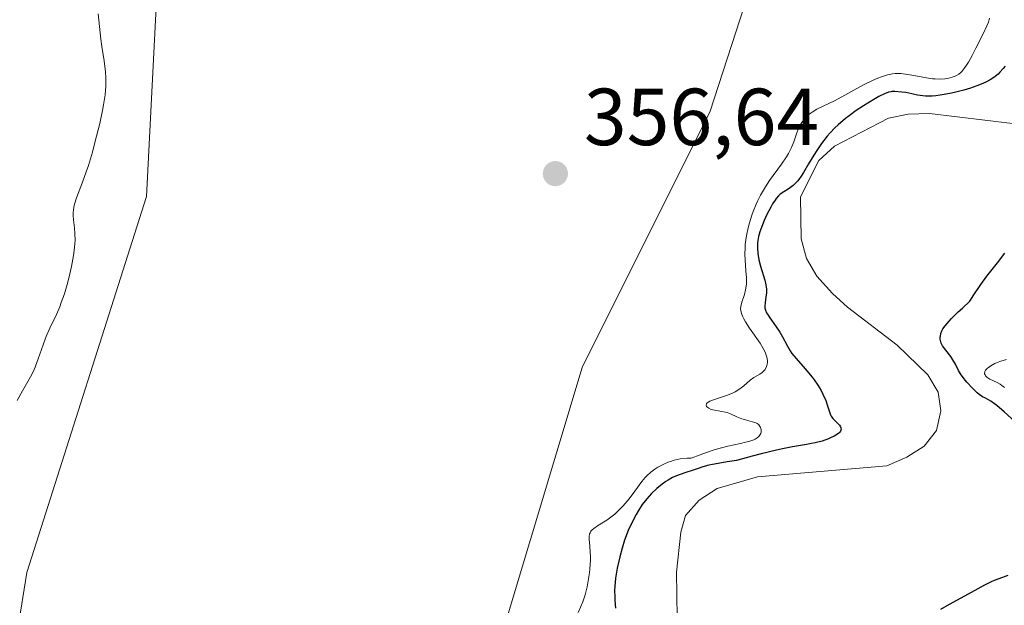
# Model space of a CAD drawing. Units: metres. Extents: x 629065 to 632550, y 4667154 to 4669535.
# Drawn here: x 630794 to 630916, y 4667411 to 4667484 of the extents above; entities that cross this region are included whole.
import ezdxf

# ---------------------------------------------------------------- set-up
doc = ezdxf.new("R2010")
doc.units = ezdxf.units.M
doc.header["$MEASUREMENT"] = 0
for name, color, linetype, lineweight in [('Corriente natural lineal', 142, 'Continuous', 13), ('Cultivos herbáceos CxS', 92, 'Continuous', 0), ('Curva de nivel maestra', 30, 'Continuous', 30), ('Curva de nivel normal', 30, 'Continuous', 0), ('Matorral CxS', 135, 'Continuous', 0), ('Punto de cota en terreno', 7, 'Continuous', 0), ('Rótulo de punto de cota en terreno', 7, 'Continuous', 0)]:
    doc.layers.add(name, color=color, linetype=linetype, lineweight=lineweight)
doc.styles.add('Style-Arial', font='txt')

# ---------------------------------------------------------------- blocks, each defined once
blk = doc.blocks.new('*U8')
at = {"layer": 'Cultivos herbáceos CxS', "color": 92, "linetype": 'Continuous', "lineweight": 0}
blk.add_polyline3d([(630892.0338, 4667511.6783, 356.7186), (630879.3333, 4667472.5035, 356.8522), (630863.4578, 4667440.7389, 357.4679), (630853.9335, 4667408.9741, 358.066), (630843.3499, 4667370.8565, 359.1316), (630828.5335, 4667360.2691, 358.9435), (630806.3087, 4667354.9757, 356.1553), (630789.3751, 4667329.5641, 358.0741), (630755.5105, 4667307.3297, 360.2844), (630741.7525, 4667296.7425, 361.7507), (630725.8773, 4667300.9773, 361.5807), (630715.2947, 4667312.6249, 362.389), (630711.0615, 4667323.2127, 363.5028), (630721.6447, 4667332.7425, 363.3299), (630744.9277, 4667334.8591, 361.3726), (630760.8021, 4667343.3293, 360.9266), (630775.6189, 4667356.0351, 360.4465), (630789.3759, 4667382.5053, 359.6927), (630794.6685, 4667415.3283, 359.1255), (630809.4855, 4667461.9157, 358.0847), (630811.603, 4667503.2099, 356.7785)], dxfattribs=at)
blk = doc.blocks.new('5PATER')
at = {"layer": 'Punto de cota en terreno', "linetype": 'Continuous', "lineweight": 0}
h = blk.add_hatch(color=51, dxfattribs=at)
edge = h.paths.add_edge_path()
edge.add_ellipse((0, 0), major_axis=(-0.11, -0.111), ratio=0.999422, start_angle=0, end_angle=360)

msp = doc.modelspace()

# ---------------------------------------------------------------- linework, layer by layer
at = {"layer": 'Corriente natural lineal', "color": 142, "linetype": 'Continuous', "lineweight": 13}
msp.add_polyline3d([(630875.2301, 4667409.7701, 348.9069), (630875.1401, 4667415.3701, 348.616), (630875.6701, 4667420.3501, 348.9989), (630876.2701, 4667422.4101, 348.8743), (630877.9401, 4667424.2801, 349.1995), (630880.1901, 4667425.7501, 350.0451), (630885.1901, 4667427.2001, 350.4139), (630901.1901, 4667428.5601, 347.8467), (630903.6901, 4667429.6301, 347.6522), (630905.8101, 4667430.9701, 347.6028), (630907.3601, 4667432.9201, 347.3863), (630907.9101, 4667435.3601, 347.4721), (630907.5601, 4667437.6801, 347.2836), (630906.2801, 4667439.8401, 347.8839), (630902.4801, 4667443.5001, 347.5577), (630896.3401, 4667448.2201, 347.3761), (630894.4501, 4667449.9001, 347.5314), (630892.5401, 4667452.0401, 347.6129), (630891.2401, 4667454.2501, 348.2488), (630890.6001, 4667456.6701, 348.1951), (630890.5101, 4667461.8701, 348.9138), (630892.7801, 4667466.3701, 352.9169), (630894.7201, 4667468.1701, 352.211), (630901.4101, 4667471.6301, 350.8605), (630903.8601, 4667472.1301, 350.5832), (630906.5001, 4667472.1801, 350.1445), (630916.7801, 4667470.9501, 347.7712)], dxfattribs=at)
at = {"layer": 'Cultivos herbáceos CxS', "color": 92, "linetype": 'Continuous', "lineweight": 0}
msp.add_polyline3d([(630892.0338, 4667511.6783, 356.7186), (630879.3333, 4667472.5035, 356.8522), (630863.4578, 4667440.7389, 357.4679), (630853.9335, 4667408.9741, 358.066), (630843.3499, 4667370.8565, 359.1316), (630828.5335, 4667360.2691, 358.9435), (630806.3087, 4667354.9757, 356.1553), (630789.3751, 4667329.5641, 358.0741), (630755.5105, 4667307.3297, 360.2844), (630741.7525, 4667296.7425, 361.7507), (630725.8773, 4667300.9773, 361.5807), (630715.2947, 4667312.6249, 362.389), (630711.0615, 4667323.2127, 363.5028), (630721.6447, 4667332.7425, 363.3299), (630744.9277, 4667334.8591, 361.3726), (630760.8021, 4667343.3293, 360.9266), (630775.6189, 4667356.0351, 360.4465), (630789.3759, 4667382.5053, 359.6927), (630794.6685, 4667415.3283, 359.1255), (630809.4855, 4667461.9157, 358.0847), (630811.603, 4667503.2099, 356.7785)], dxfattribs=at)
at = {"layer": 'Curva de nivel maestra', "color": 30, "linetype": 'Continuous', "lineweight": 30, "elevation": 350, "flags": 128}
for points in [[(630915.86, 4667478.0801), (630915.63, 4667477.7801), (630915.22, 4667477.3101), (630915, 4667477.0901), (630914.64, 4667476.7801), (630914.22, 4667476.4901), (630913.99, 4667476.3501), (630913.47, 4667476.0801), (630913.18, 4667475.9401), (630912.69, 4667475.7401), (630911.56, 4667475.3501), (630910.73, 4667475.1001), (630909.59, 4667474.8101), (630909.02, 4667474.6801), (630907.82, 4667474.4601), (630907.28, 4667474.3801), (630906.8, 4667474.3401), (630906.51, 4667474.3301), (630906, 4667474.3401), (630905.35, 4667474.4101), (630904.98, 4667474.4801), (630904.3, 4667474.6401), (630903.55, 4667474.7901), (630903.06, 4667474.8501), (630902.18, 4667474.9201), (630901.84, 4667474.9101), (630901.68, 4667474.8901), (630901.41, 4667474.8301), (630900.91, 4667474.6401), (630900.22, 4667474.3001), (630899.78, 4667474.0501), (630898.83, 4667473.4901), (630898.29, 4667473.1401), (630897.42, 4667472.5601), (630896.52, 4667471.9101), (630896.07, 4667471.5601), (630895.19, 4667470.8001), (630894.76, 4667470.4101), (630894.16, 4667469.7901), (630893.79, 4667469.3701), (630893.11, 4667468.5001), (630892.52, 4667467.6201), (630892.16, 4667467.0501), (630891.51, 4667465.9601), (630890.88, 4667464.8801), (630890.58, 4667464.4201), (630890.3, 4667464.0301), (630890.12, 4667463.8101), (630889.76, 4667463.4301), (630889.59, 4667463.2801), (630889.27, 4667463.0201), (630888.97, 4667462.8201), (630888.43, 4667462.5001), (630887.99, 4667462.1901), (630887.79, 4667462.0101), (630887.49, 4667461.6801), (630887.35, 4667461.4801), (630887.04, 4667460.9901), (630886.81, 4667460.5901), (630886.34, 4667459.6701), (630886, 4667458.9301), (630885.58, 4667457.8601), (630885.47, 4667457.5501), (630885.32, 4667456.9801), (630885.22, 4667456.4601), (630885.19, 4667456.1501), (630885.18, 4667455.5301), (630885.22, 4667454.9101), (630885.26, 4667454.5901), (630885.35, 4667454.0901), (630885.54, 4667453.3001), (630886.08, 4667451.5501), (630886.21, 4667450.9801), (630886.25, 4667450.7101), (630886.28, 4667450.4501), (630886.28, 4667449.9501), (630886.23, 4667449.5001), (630886.11, 4667448.7401), (630886.08, 4667448.3301), (630886.09, 4667448.1301), (630886.16, 4667447.8401), (630886.3, 4667447.5101), (630886.41, 4667447.3201), (630886.69, 4667446.9001), (630887.41, 4667445.9101), (630887.96, 4667445.0901), (630888.27, 4667444.5301), (630888.88, 4667443.3901), (630889.24, 4667442.7901), (630889.45, 4667442.4801), (630889.95, 4667441.8601), (630891.09, 4667440.5501), (630891.94, 4667439.5401), (630892.2, 4667439.2001), (630892.66, 4667438.5301), (630893.06, 4667437.8701), (630893.28, 4667437.4401), (630893.64, 4667436.6501), (630893.82, 4667436.1201), (630894.09, 4667435.2401), (630894.23, 4667434.8701), (630894.32, 4667434.7001), (630894.53, 4667434.4101), (630894.69, 4667434.2301), (630895.02, 4667433.9101), (630895.34, 4667433.5701), (630895.48, 4667433.3701), (630895.52, 4667433.2701), (630895.54, 4667433.1101), (630895.48, 4667432.8601), (630895.35, 4667432.6901), (630895.26, 4667432.6101), (630895.09, 4667432.4701), (630894.66, 4667432.2101), (630894.4, 4667432.0901), (630893.96, 4667431.8901), (630893.19, 4667431.6201), (630892.33, 4667431.3901), (630891.87, 4667431.3001), (630891.23, 4667431.1901), (630889.53, 4667430.9101), (630888.28, 4667430.6601), (630887.52, 4667430.4901), (630885.65, 4667430.0301), (630884.53, 4667429.7401), (630882.57, 4667429.2001), (630881.41, 4667429.0401), (630880.74, 4667428.9301), (630879.62, 4667428.7201), (630879.16, 4667428.6201), (630878.39, 4667428.4201), (630877.81, 4667428.2301), (630876.96, 4667427.9201), (630876.44, 4667427.7601), (630875.46, 4667427.4501), (630874.93, 4667427.2401), (630874.65, 4667427.1001), (630874.1, 4667426.7901), (630873.81, 4667426.6001), (630873.37, 4667426.2801), (630872.7, 4667425.7401), (630872.05, 4667425.1301), (630871.74, 4667424.8101), (630871.45, 4667424.4701), (630870.91, 4667423.7601), (630870.44, 4667423.0301), (630870.15, 4667422.5401), (630869.64, 4667421.5701), (630869.16, 4667420.5201), (630868.71, 4667419.3501), (630868.4, 4667418.3601), (630868.11, 4667417.2801), (630867.98, 4667416.7301), (630867.8, 4667415.8801), (630867.6, 4667414.6501), (630867.5, 4667413.6101), (630867.48, 4667413.0901), (630867.49, 4667412.2801), (630867.51, 4667411.8501), (630867.59, 4667410.9001)], [(630917.06, 4667434.0401), (630915.73, 4667435.2301), (630914.81, 4667436.0301), (630914.54, 4667436.2301), (630914.08, 4667436.5501), (630913.81, 4667436.7101), (630913.34, 4667436.9601), (630913.05, 4667437.1101), (630912.64, 4667437.3801), (630912.38, 4667437.5901), (630911.81, 4667438.1501), (630911.11, 4667438.9001), (630910.77, 4667439.3201), (630910.31, 4667439.9601), (630910.08, 4667440.3601), (630909.71, 4667441.1301), (630909.39, 4667441.7001), (630909.12, 4667442.0901), (630908.5, 4667442.8701), (630908.11, 4667443.4201), (630907.94, 4667443.7501), (630907.88, 4667443.9201), (630907.82, 4667444.2501), (630907.82, 4667444.4701), (630907.83, 4667444.6201), (630907.9, 4667444.9301), (630908.03, 4667445.2901), (630908.15, 4667445.5101), (630908.44, 4667445.9101), (630908.91, 4667446.4601), (630909.22, 4667446.7901), (630910.04, 4667447.6101), (630910.56, 4667448.1001), (630911.49, 4667448.9601), (630911.97, 4667449.7401), (630912.84, 4667451.0301), (630913.6, 4667452.0601), (630914.93, 4667453.7001), (630915.83, 4667454.9101)], [(630907.91, 4667410.8001), (630908.95, 4667411.4101), (630910.88, 4667412.4301), (630913.36, 4667413.8201), (630914.15, 4667414.2101), (630914.55, 4667414.3901), (630915.1, 4667414.5901), (630916.24, 4667414.9901)]]:
    msp.add_lwpolyline(points, dxfattribs=at)
at = {"layer": 'Curva de nivel normal', "color": 30, "linetype": 'Continuous', "lineweight": 0, "flags": 128}
for points, elevation in [([(630793.48, 4667436.6401), (630794.14, 4667437.8501), (630795.11, 4667439.5701), (630795.55, 4667440.4601), (630795.74, 4667440.9101), (630796.08, 4667441.8001), (630796.67, 4667443.5401), (630796.98, 4667444.3801), (630797.15, 4667444.7901), (630797.52, 4667445.6001), (630798.33, 4667447.3001), (630798.74, 4667448.2601), (630798.93, 4667448.7701), (630799.31, 4667449.8701), (630799.65, 4667451.0201), (630799.86, 4667451.7801), (630800.21, 4667453.2601), (630800.45, 4667454.6001), (630800.54, 4667455.2101), (630800.61, 4667456.0801), (630800.63, 4667456.5001), (630800.61, 4667457.2901), (630800.55, 4667458.0501), (630800.45, 4667459.0301), (630800.42, 4667459.5101), (630800.41, 4667459.9901), (630800.43, 4667460.2301), (630800.48, 4667460.5901), (630800.55, 4667460.9601), (630800.8, 4667461.7401), (630801.56, 4667463.6901), (630802.03, 4667464.9901), (630802.28, 4667465.7501), (630802.78, 4667467.4201), (630803.1, 4667468.6101), (630803.69, 4667470.9701), (630804.04, 4667472.5701), (630804.17, 4667473.2801), (630804.35, 4667474.5201), (630804.44, 4667475.5701), (630804.45, 4667476.2001), (630804.45, 4667476.6001), (630804.4, 4667477.3801), (630804.24, 4667478.7101), (630803.95, 4667480.5101), (630803.82, 4667481.4201), (630803.48, 4667484.5401)], 360), ([(630913.94, 4667484.0001), (630913.79, 4667483.5101), (630913.6, 4667483.0401), (630913.12, 4667482.0601), (630912.23, 4667480.2801), (630911.76, 4667479.3801), (630911.3, 4667478.5601), (630911.08, 4667478.2001), (630910.88, 4667477.9001), (630910.48, 4667477.4101), (630910.35, 4667477.2901), (630910.1, 4667477.0701), (630909.85, 4667476.9101), (630909.67, 4667476.8201), (630909.31, 4667476.6801), (630908.71, 4667476.5301), (630908.37, 4667476.4901), (630907.81, 4667476.4601), (630907.19, 4667476.4801), (630906.85, 4667476.5101), (630906.11, 4667476.6201), (630904.56, 4667476.9001), (630903.52, 4667477.0901), (630902.95, 4667477.1601), (630902.69, 4667477.1701), (630902.22, 4667477.1601), (630901.91, 4667477.1201), (630901.27, 4667476.9801), (630900.52, 4667476.7401), (630900.1, 4667476.5801), (630899.43, 4667476.2901), (630898.31, 4667475.7501), (630894.79, 4667473.8101), (630892.51, 4667472.7301), (630891.94, 4667472.3701), (630891.59, 4667472.1001), (630891.37, 4667471.9001), (630890.98, 4667471.5001), (630890.65, 4667471.0701), (630890.5, 4667470.8401), (630890.3, 4667470.4601), (630890.04, 4667469.8001), (630889.67, 4667468.6801), (630889.41, 4667468.0001), (630889.03, 4667467.2501), (630888.78, 4667466.8401), (630888.17, 4667465.9401), (630886.67, 4667463.8801), (630886.16, 4667463.1001), (630885.91, 4667462.7001), (630885.55, 4667462.0701), (630885.22, 4667461.4101), (630885.01, 4667460.9701), (630884.64, 4667460.0501), (630884.47, 4667459.5901), (630884.18, 4667458.6601), (630884.02, 4667458.0501), (630883.84, 4667457.2401), (630883.77, 4667456.8401), (630883.66, 4667455.9801), (630883.63, 4667455.5701), (630883.62, 4667454.7901), (630883.64, 4667454.0501), (630883.75, 4667452.7201), (630883.81, 4667451.8401), (630883.82, 4667451.4401), (630883.8, 4667451.0601), (630883.7, 4667450.3701), (630883.55, 4667449.7701), (630883.23, 4667448.8201), (630883.11, 4667448.2901), (630883.09, 4667448.0001), (630883.1, 4667447.8101), (630883.19, 4667447.4401), (630883.35, 4667447.0101), (630883.47, 4667446.7701), (630883.7, 4667446.3701), (630884.18, 4667445.6201), (630885.5, 4667443.7301), (630885.89, 4667443.1001), (630886.05, 4667442.8001), (630886.18, 4667442.5201), (630886.35, 4667442.0201), (630886.41, 4667441.5801), (630886.41, 4667441.3201), (630886.38, 4667441.1601), (630886.3, 4667440.8701), (630886.24, 4667440.7201), (630886.08, 4667440.4601), (630885.89, 4667440.2401), (630885.75, 4667440.1101), (630885.45, 4667439.9001), (630884.72, 4667439.4801), (630884.27, 4667439.1601), (630883.49, 4667438.4801), (630882.99, 4667438.0901), (630882.4, 4667437.7201), (630882.07, 4667437.5501), (630881.33, 4667437.2501), (630879.85, 4667436.7701), (630879.28, 4667436.5501), (630879.07, 4667436.4401), (630878.86, 4667436.2601), (630878.81, 4667436.0301), (630878.88, 4667435.8901), (630879.02, 4667435.7601), (630879.14, 4667435.6801), (630879.44, 4667435.5401), (630879.84, 4667435.4401), (630880.75, 4667435.3001), (630881.2, 4667435.2101), (630881.42, 4667435.1601), (630881.84, 4667435.0101), (630882.62, 4667434.6301), (630883.24, 4667434.3701), (630883.68, 4667434.2401), (630884.57, 4667434.0201), (630884.96, 4667433.8801), (630885.12, 4667433.7901), (630885.27, 4667433.6901), (630885.35, 4667433.6101), (630885.48, 4667433.4401), (630885.53, 4667433.3501), (630885.6, 4667433.1601), (630885.63, 4667433.0301), (630885.63, 4667432.7601), (630885.58, 4667432.5601), (630885.44, 4667432.3201), (630885.34, 4667432.2001), (630885.14, 4667432.0301), (630884.87, 4667431.8701), (630884.71, 4667431.7901), (630884.09, 4667431.5701), (630883.69, 4667431.4601), (630883.08, 4667431.3201), (630881.49, 4667430.9701), (630879.95, 4667430.5601), (630878.73, 4667430.1701), (630878.06, 4667429.9301), (630876.97, 4667429.5101), (630876.48, 4667429.4901), (630875.61, 4667429.4001), (630874.86, 4667429.2401), (630874.4, 4667429.1001), (630874.11, 4667428.9901), (630873.57, 4667428.7601), (630872.82, 4667428.3701), (630872.46, 4667428.1501), (630871.96, 4667427.7801), (630871.49, 4667427.3501), (630871.27, 4667427.1201), (630870.84, 4667426.6001), (630869.99, 4667425.4201), (630869.28, 4667424.4601), (630868.53, 4667423.6001), (630868.12, 4667423.1801), (630867.49, 4667422.5801), (630866.85, 4667422.0601), (630866.53, 4667421.8201), (630866.12, 4667421.5501), (630865.36, 4667421.1001), (630864.89, 4667420.7801), (630864.65, 4667420.5601), (630864.55, 4667420.4401), (630864.43, 4667420.2601), (630864.38, 4667420.1201), (630864.32, 4667419.8101), (630864.32, 4667419.4601), (630864.39, 4667418.6001), (630864.46, 4667417.8001), (630864.48, 4667417.3501), (630864.47, 4667416.8501), (630864.4, 4667415.7801), (630864.35, 4667415.2801), (630864.2, 4667414.2901), (630864.06, 4667413.5601), (630863.81, 4667412.5601), (630863.52, 4667411.7101), (630862.96, 4667410.3601)], 355), ([(630915.76, 4667438.2401), (630915.45, 4667438.5101), (630915.26, 4667438.6501), (630914.88, 4667438.8801), (630913.97, 4667439.2901), (630913.71, 4667439.4501), (630913.59, 4667439.5401), (630913.43, 4667439.7101), (630913.37, 4667439.8101), (630913.32, 4667439.9601), (630913.35, 4667440.2201), (630913.44, 4667440.4001), (630913.52, 4667440.5001), (630913.67, 4667440.6401), (630913.79, 4667440.7401), (630914.09, 4667440.9501), (630914.59, 4667441.2101), (630914.87, 4667441.3301), (630915.32, 4667441.5001), (630916.02, 4667441.7101)], 355)]:
    msp.add_lwpolyline(points, dxfattribs=dict(at, elevation=elevation))
at = {"layer": 'Matorral CxS', "color": 135, "linetype": 'Continuous', "lineweight": 0}
for points in [[(630811.603, 4667503.2099, 356.7785), (630809.4855, 4667461.9157, 358.0847), (630794.6685, 4667415.3283, 359.1255), (630789.3759, 4667382.5053, 359.6927), (630775.6189, 4667356.0351, 360.4465), (630760.8021, 4667343.3293, 360.9266), (630744.9277, 4667334.8591, 361.3726), (630721.6447, 4667332.7425, 363.3299), (630711.0615, 4667323.2127, 363.5028), (630715.2947, 4667312.6249, 362.389), (630725.8773, 4667300.9773, 361.5807), (630741.7525, 4667296.7425, 361.7507), (630755.5105, 4667307.3297, 360.2844), (630789.3751, 4667329.5641, 358.0741), (630806.3087, 4667354.9757, 356.1553), (630828.5335, 4667360.2691, 358.9435), (630843.3499, 4667370.8565, 359.1316), (630853.9335, 4667408.9741, 358.066), (630863.4578, 4667440.7389, 357.4679), (630879.3333, 4667472.5035, 356.8522), (630892.0338, 4667511.6783, 356.7186)], [(630892.0338, 4667511.6783, 356.7186), (630879.3333, 4667472.5035, 356.8522), (630863.4578, 4667440.7389, 357.4679), (630853.9335, 4667408.9741, 358.066), (630843.3499, 4667370.8565, 359.1316), (630828.5335, 4667360.2691, 358.9435), (630806.3087, 4667354.9757, 356.1553), (630789.3751, 4667329.5641, 358.0741), (630755.5105, 4667307.3297, 360.2844), (630741.7525, 4667296.7425, 361.7507), (630725.8773, 4667300.9773, 361.5807), (630715.2947, 4667312.6249, 362.389), (630711.0615, 4667323.2127, 363.5028), (630721.6447, 4667332.7425, 363.3299), (630744.9277, 4667334.8591, 361.3726), (630760.8021, 4667343.3293, 360.9266), (630775.6189, 4667356.0351, 360.4465), (630789.3759, 4667382.5053, 359.6927), (630794.6685, 4667415.3283, 359.1255), (630809.4855, 4667461.9157, 358.0847), (630811.603, 4667503.2099, 356.7785)]]:
    msp.add_polyline3d(points, dxfattribs=at)

# ---------------------------------------------------------------- block references
at = {"layer": 'Cultivos herbáceos CxS', "color": 92, "linetype": 'Continuous', "lineweight": 0}
msp.add_blockref('*U8', (0, 0), dxfattribs=at)
at = {"layer": 'Punto de cota en terreno', "color": 7, "linetype": 'Continuous', "lineweight": 0, "xscale": 10, "yscale": 10, "zscale": 10}
msp.add_blockref('5PATER', (630860.14, 4667464.75, 356.64), dxfattribs=at)

# ---------------------------------------------------------------- texts
at = {"layer": 'Rótulo de punto de cota en terreno', "color": 7, "linetype": 'Continuous', "lineweight": 0, "style": 'Style-Arial'}
msp.add_text('356,64', height=7, dxfattribs=at).set_placement((630863.6678, 4667468.2778))

doc.saveas('drawing.dxf')
